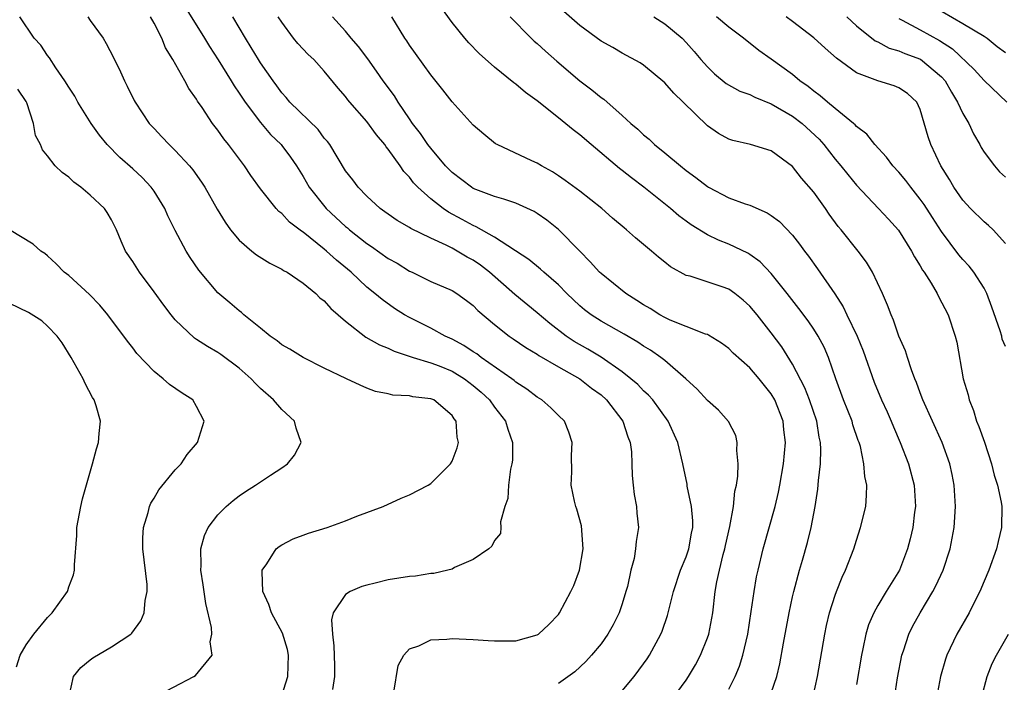
# Model space of a CAD drawing. Units: inches. Extents: x 2601000 to 2604000, y 1530000 to 1533000.
# Drawn here: x 2602964 to 2603057, y 1530084 to 1530147 of the extents above; entities that cross this region are included whole.
import ezdxf

# ---------------------------------------------------------------- set-up
doc = ezdxf.new("R2010")
doc.units = ezdxf.units.IN
doc.header["$MEASUREMENT"] = 0
doc.layers.add('LD26011530_2ft', color=31, linetype='Continuous')

msp = doc.modelspace()

# ---------------------------------------------------------------- linework, layer by layer
at = {"layer": 'LD26011530_2ft'}
for points, elevation in [([(2602979.928, 1530147.928), (2602981.747, 1530145), (2602982.211, 1530144.211), (2602983.023, 1530142.977), (2602984.245, 1530141), (2602984.519, 1530140.519), (2602985, 1530139.842), (2602985.552, 1530139), (2602987, 1530137.091), (2602987.954, 1530135.954), (2602988.935, 1530135), (2602989, 1530134.919), (2602989.824, 1530133.824), (2602990.38, 1530133), (2602991, 1530132.013), (2602991.574, 1530131), (2602993.18, 1530129), (2602995, 1530127.313), (2602995.177, 1530127.177), (2602995.369, 1530127), (2602997, 1530125.7), (2602997.431, 1530125.43), (2602999, 1530124.303), (2602999.845, 1530123.845), (2603001, 1530123.121), (2603001.27, 1530123), (2603003, 1530122.128), (2603005, 1530121.273), (2603005.442, 1530121), (2603006.362, 1530120.362), (2603007, 1530119.879), (2603007.416, 1530119.417), (2603009, 1530118.085), (2603010.368, 1530117), (2603010.752, 1530116.752), (2603011.929, 1530115.928), (2603013, 1530115.303), (2603013.174, 1530115.174), (2603015, 1530114.117), (2603017, 1530112.993), (2603018.118, 1530112.118), (2603019, 1530111.472), (2603019.525, 1530111), (2603021.057, 1530109), (2603021.53, 1530107.529), (2603021.752, 1530107), (2603021.865, 1530106.135), (2603021.91, 1530105), (2603021.915, 1530103.915), (2603022.032, 1530103), (2603022.106, 1530102.106), (2603022.33, 1530101), (2603022.371, 1530100.371), (2603022.509, 1530099), (2603022.298, 1530097.702), (2603022.254, 1530097), (2603022.101, 1530096.101), (2603021.794, 1530095), (2603021.475, 1530093.475), (2603021.344, 1530093), (2603021, 1530091.84), (2603020.721, 1530091), (2603020.139, 1530089.862), (2603019.657, 1530089), (2603019, 1530088.083), (2603018.114, 1530087), (2603017.575, 1530086.425), (2603016.54, 1530085.459), (2603015, 1530084.336)], 7548), ([(2603038.901, 1530083), (2603039.35, 1530085), (2603040.025, 1530089), (2603040.194, 1530089.806), (2603040.48, 1530091), (2603041, 1530092.658), (2603041.123, 1530093), (2603041.652, 1530094.348), (2603041.965, 1530095), (2603042.752, 1530097), (2603043, 1530097.829), (2603043.394, 1530099), (2603043.871, 1530101), (2603043.951, 1530102.049), (2603043.981, 1530103), (2603043.795, 1530103.795), (2603043.71, 1530105), (2603043.374, 1530106.626), (2603043.257, 1530107), (2603043.179, 1530107.178), (2603042.674, 1530108.674), (2603042.597, 1530109), (2603041.788, 1530111), (2603041.061, 1530113), (2603040.379, 1530115), (2603039.961, 1530115.962), (2603039.416, 1530117), (2603039, 1530117.654), (2603038.452, 1530118.451), (2603037.595, 1530119.595), (2603036.498, 1530121), (2603035, 1530122.879), (2603033.97, 1530123.97), (2603033, 1530124.658), (2603032.789, 1530124.789), (2603031, 1530125.639), (2603030.032, 1530126.032), (2603029, 1530126.51), (2603027.462, 1530127.462), (2603027, 1530127.801), (2603026.315, 1530128.316), (2603025.524, 1530129), (2603023.029, 1530131), (2603021.864, 1530131.864), (2603021, 1530132.566), (2603020.75, 1530132.751), (2603018.078, 1530135), (2603017, 1530135.931), (2603016.39, 1530136.39), (2603015, 1530137.526), (2603013, 1530139.107), (2603011.912, 1530139.912), (2603011, 1530140.69), (2603010.82, 1530140.82), (2603009, 1530142.276), (2603007.556, 1530143.555), (2603006.568, 1530144.568), (2603006.204, 1530145), (2603005, 1530146.469), (2603003.943, 1530147.943)], 7538), ([(2603050.079, 1530148.079), (2603053, 1530146.394), (2603055, 1530145.187), (2603055.276, 1530145), (2603056.231, 1530144.231), (2603057, 1530143.657)], 7522), ([(2602989, 1530083.212), (2602989.564, 1530085), (2602989.626, 1530087), (2602989.535, 1530087.535), (2602989.085, 1530089.085), (2602988.032, 1530091), (2602987.78, 1530091.78), (2602987.224, 1530093), (2602987.149, 1530094.851), (2602987.174, 1530095), (2602987.609, 1530095.609), (2602988.482, 1530097), (2602988.759, 1530097.241), (2602989, 1530097.387), (2602990.067, 1530097.933), (2602991, 1530098.292), (2602991.525, 1530098.474), (2602993.258, 1530099), (2602995, 1530099.637), (2602996.063, 1530100.063), (2602998.528, 1530101), (2603000.218, 1530101.782), (2603001, 1530102.075), (2603002.767, 1530103), (2603003, 1530103.146), (2603004.859, 1530105), (2603005, 1530105.245), (2603005.492, 1530106.508), (2603005.624, 1530107), (2603005.493, 1530107.493), (2603005.403, 1530109), (2603005.213, 1530109.213), (2603005, 1530109.555), (2603003.28, 1530111), (2603003, 1530111.118), (2603001.304, 1530111.304), (2603001, 1530111.382), (2602999.454, 1530111.454), (2602999, 1530111.565), (2602997.807, 1530111.807), (2602997, 1530112.115), (2602996.375, 1530112.375), (2602995.082, 1530113), (2602993, 1530113.973), (2602991, 1530114.987), (2602989.773, 1530115.773), (2602989, 1530116.196), (2602988.561, 1530116.561), (2602987.916, 1530117), (2602987, 1530117.755), (2602985.442, 1530119), (2602985.212, 1530119.213), (2602985, 1530119.371), (2602984.125, 1530120.125), (2602983, 1530121.06), (2602981.197, 1530123.197), (2602980.401, 1530124.401), (2602980.034, 1530125), (2602979, 1530126.93), (2602978.313, 1530128.313), (2602978.026, 1530129), (2602977, 1530130.615), (2602976.734, 1530131), (2602975.894, 1530131.894), (2602975, 1530132.736), (2602973.79, 1530133.79), (2602972.596, 1530135), (2602971.876, 1530135.876), (2602971.089, 1530137), (2602969.855, 1530139), (2602969.552, 1530139.552), (2602969, 1530140.388), (2602968.631, 1530141), (2602967.784, 1530142.216), (2602967.171, 1530143.171), (2602967, 1530143.39), (2602966.352, 1530144.353), (2602965.725, 1530145), (2602964.404, 1530147)], 7554), ([(2602970.775, 1530147), (2602971, 1530146.669), (2602972.211, 1530145), (2602972.517, 1530144.517), (2602973.188, 1530143.188), (2602973.842, 1530141.842), (2602974.211, 1530141), (2602974.489, 1530140.489), (2602975.143, 1530139.143), (2602975.221, 1530139), (2602976.556, 1530137), (2602977, 1530136.511), (2602977.745, 1530135.745), (2602978.42, 1530135), (2602979, 1530134.442), (2602980.327, 1530133), (2602980.638, 1530132.638), (2602981.474, 1530131.474), (2602981.781, 1530131), (2602982.948, 1530128.948), (2602983.697, 1530127.697), (2602984.187, 1530127), (2602985, 1530126.02), (2602986.196, 1530125), (2602986.64, 1530124.64), (2602987.869, 1530123.869), (2602989, 1530123.298), (2602989.177, 1530123.177), (2602989.506, 1530123), (2602991, 1530121.985), (2602992.213, 1530121), (2602992.594, 1530120.594), (2602993, 1530120.311), (2602993.601, 1530119.601), (2602995, 1530118.392), (2602996.907, 1530116.907), (2602998.171, 1530116.172), (2602999, 1530115.856), (2602999.575, 1530115.575), (2603001.355, 1530115), (2603003, 1530114.504), (2603003.798, 1530114.202), (2603005, 1530113.714), (2603006.177, 1530113), (2603007, 1530112.373), (2603007.734, 1530111.735), (2603008.508, 1530111), (2603009, 1530110.321), (2603010.041, 1530109), (2603010.261, 1530108.261), (2603010.693, 1530107), (2603010.671, 1530105.329), (2603010.636, 1530105), (2603010.509, 1530104.508), (2603010.308, 1530103), (2603010.249, 1530101.751), (2603009.977, 1530101), (2603009.554, 1530099.553), (2603009.59, 1530099), (2603009.555, 1530098.445), (2603009, 1530097.777), (2603008.752, 1530097.248), (2603008.451, 1530097), (2603007, 1530096.002), (2603005.237, 1530095.238), (2603005, 1530095.109), (2603004.601, 1530095), (2603003.296, 1530094.704), (2603003, 1530094.675), (2603001.554, 1530094.446), (2603001, 1530094.397), (2602999, 1530094.08), (2602997.771, 1530093.772), (2602997, 1530093.603), (2602996.528, 1530093.472), (2602995.441, 1530093), (2602995, 1530092.707), (2602993.834, 1530091), (2602993.677, 1530090.323), (2602993.757, 1530089), (2602993.902, 1530087.902), (2602993.957, 1530086.043), (2602993.971, 1530085), (2602993.78, 1530083.78)], 7552), ([(2602999.541, 1530083.541), (2602999.956, 1530086.044), (2603000.474, 1530087), (2603001, 1530087.598), (2603001.894, 1530087.893), (2603003, 1530088.457), (2603004.518, 1530088.518), (2603005, 1530088.584), (2603007, 1530088.49), (2603008.403, 1530088.403), (2603009, 1530088.348), (2603011, 1530088.349), (2603013, 1530088.91), (2603013.126, 1530089), (2603014.095, 1530089.905), (2603015, 1530090.846), (2603015.108, 1530091), (2603016.18, 1530093), (2603016.444, 1530093.556), (2603016.971, 1530095), (2603017.322, 1530097), (2603017.161, 1530099.161), (2603016.726, 1530100.725), (2603016.622, 1530101), (2603016.504, 1530101.496), (2603016.21, 1530103), (2603016.25, 1530104.25), (2603016.235, 1530105.765), (2603016.304, 1530107), (2603015.977, 1530107.976), (2603015.562, 1530109), (2603015, 1530109.536), (2603014.273, 1530110.274), (2603013.43, 1530111), (2603013, 1530111.261), (2603012.019, 1530112.019), (2603011, 1530112.671), (2603010.831, 1530112.831), (2603010.608, 1530113), (2603007.738, 1530115), (2603007.327, 1530115.327), (2603007, 1530115.524), (2603006.122, 1530116.122), (2603005, 1530116.711), (2603004.354, 1530117), (2603003, 1530117.74), (2603001, 1530118.736), (2603000.534, 1530119), (2602999.599, 1530119.599), (2602998.427, 1530120.427), (2602997.763, 1530121), (2602997, 1530121.61), (2602995.526, 1530123), (2602994.144, 1530124.144), (2602993.216, 1530125), (2602993, 1530125.182), (2602991, 1530126.775), (2602990.858, 1530126.858), (2602989.723, 1530127.723), (2602989, 1530128.525), (2602988.729, 1530128.729), (2602988.487, 1530129), (2602987, 1530130.844), (2602986.095, 1530132.095), (2602985.495, 1530133), (2602983.998, 1530135), (2602983.55, 1530135.55), (2602983, 1530136.348), (2602982.494, 1530137), (2602981.523, 1530138.478), (2602981.095, 1530139.095), (2602981, 1530139.27), (2602980.281, 1530140.281), (2602979.899, 1530141), (2602978.753, 1530143), (2602978.089, 1530144.089), (2602977.741, 1530145), (2602977, 1530146.427), (2602976.675, 1530147)], 7550), ([(2603021, 1530083.666), (2603022.11, 1530085), (2603023, 1530086.205), (2603023.331, 1530086.668), (2603023.545, 1530087), (2603024.622, 1530089), (2603024.733, 1530089.267), (2603025.249, 1530090.75), (2603025.817, 1530093), (2603026.476, 1530095), (2603027, 1530096.263), (2603027.254, 1530097), (2603027.519, 1530098.481), (2603027.626, 1530099), (2603027.635, 1530099.635), (2603027.504, 1530101), (2603027.104, 1530102.896), (2603027.086, 1530103.086), (2603026.693, 1530105), (2603026.217, 1530107), (2603025.318, 1530109), (2603023.86, 1530111), (2603023.458, 1530111.459), (2603023, 1530111.863), (2603022.451, 1530112.451), (2603021.817, 1530113), (2603021, 1530113.641), (2603019.013, 1530115.012), (2603017.77, 1530115.77), (2603016.492, 1530116.492), (2603015.732, 1530117), (2603014.178, 1530118.177), (2603013, 1530119.197), (2603010.906, 1530120.906), (2603008.509, 1530123), (2603007.676, 1530123.676), (2603007, 1530124.135), (2603006.427, 1530124.427), (2603005.495, 1530125), (2603005, 1530125.267), (2603004.454, 1530125.547), (2603003, 1530126.197), (2603001.124, 1530127.124), (2603001, 1530127.216), (2602999.858, 1530127.858), (2602999, 1530128.458), (2602998.692, 1530128.692), (2602998.234, 1530129), (2602997, 1530130.149), (2602996.17, 1530131), (2602995.677, 1530131.677), (2602995, 1530132.546), (2602993.513, 1530135), (2602993.294, 1530135.295), (2602993, 1530135.611), (2602992.409, 1530136.409), (2602989.752, 1530139), (2602989.422, 1530139.422), (2602989, 1530139.878), (2602988.539, 1530140.539), (2602988.182, 1530141), (2602987, 1530142.69), (2602986.808, 1530143), (2602986.141, 1530144.141), (2602985.592, 1530145), (2602984.401, 1530147)], 7546), ([(2603025.782, 1530083), (2603027, 1530084.657), (2603027.232, 1530085), (2603027.884, 1530086.116), (2603028.355, 1530087), (2603029, 1530088.639), (2603029.119, 1530089), (2603029.499, 1530091), (2603029.742, 1530093), (2603029.891, 1530093.891), (2603030.125, 1530095), (2603030.488, 1530096.488), (2603030.634, 1530097), (2603030.693, 1530097.307), (2603031.117, 1530099.117), (2603031.449, 1530101), (2603031.585, 1530102.415), (2603031.728, 1530103), (2603031.847, 1530103.847), (2603031.89, 1530105), (2603031.759, 1530106.24), (2603031.798, 1530107), (2603031.654, 1530107.654), (2603030.988, 1530108.988), (2603030.03, 1530110.03), (2603029, 1530110.935), (2603028.03, 1530112.03), (2603026.985, 1530113), (2603025, 1530114.699), (2603024.622, 1530115), (2603023.665, 1530115.665), (2603023, 1530116.064), (2603022.447, 1530116.447), (2603021.181, 1530117.181), (2603019, 1530118.404), (2603018.073, 1530119), (2603017.465, 1530119.465), (2603017, 1530119.855), (2603015.799, 1530121), (2603015, 1530121.815), (2603013.629, 1530123), (2603013.305, 1530123.304), (2603012.209, 1530124.21), (2603009, 1530126.303), (2603007.282, 1530127.282), (2603007, 1530127.388), (2603005.97, 1530127.97), (2603004.665, 1530128.665), (2603004.173, 1530129), (2603003, 1530129.907), (2603001.776, 1530131), (2603001.396, 1530131.397), (2603001, 1530131.929), (2603000.472, 1530132.471), (2603000.129, 1530133), (2602999, 1530134.582), (2602998.801, 1530134.801), (2602998.678, 1530135), (2602997.907, 1530135.907), (2602997, 1530137.184), (2602995.407, 1530139), (2602995.221, 1530139.221), (2602995, 1530139.534), (2602994.314, 1530140.314), (2602993, 1530141.907), (2602992.003, 1530143), (2602991.48, 1530143.48), (2602990.512, 1530144.512), (2602990.117, 1530145), (2602989, 1530146.496), (2602988.679, 1530147)], 7544), ([(2603031, 1530083.827), (2603031.622, 1530085), (2603032.022, 1530085.978), (2603032.33, 1530087), (2603032.792, 1530089), (2603033.125, 1530091.125), (2603033.388, 1530093), (2603033.626, 1530094.374), (2603033.763, 1530095), (2603034.249, 1530097), (2603035.368, 1530101), (2603035.675, 1530102.325), (2603035.81, 1530103), (2603036.143, 1530105), (2603036.332, 1530107), (2603036.181, 1530108.181), (2603036.107, 1530109), (2603035.33, 1530111), (2603035, 1530111.567), (2603033.851, 1530113), (2603033, 1530114.012), (2603031.409, 1530115.409), (2603031, 1530115.838), (2603030.337, 1530116.337), (2603029.096, 1530117.096), (2603029, 1530117.138), (2603028.81, 1530117.19), (2603027, 1530117.9), (2603025.485, 1530118.515), (2603025, 1530118.744), (2603024.543, 1530119), (2603023.605, 1530119.605), (2603023, 1530119.941), (2603022.36, 1530120.36), (2603021.324, 1530121), (2603019, 1530122.876), (2603018.871, 1530123), (2603017.997, 1530123.997), (2603017, 1530124.974), (2603015.008, 1530127.008), (2603013.903, 1530127.902), (2603013, 1530128.526), (2603012.706, 1530128.706), (2603011, 1530129.484), (2603009.884, 1530129.883), (2603009, 1530130.114), (2603007, 1530130.889), (2603006.818, 1530131), (2603005, 1530132.377), (2603004.686, 1530132.686), (2603004.393, 1530133), (2603003, 1530134.658), (2603002.738, 1530135), (2603002.042, 1530136.042), (2603001.292, 1530137), (2603001, 1530137.423), (2602999.95, 1530139), (2602999.589, 1530139.589), (2602998.54, 1530141), (2602997.914, 1530141.914), (2602997.075, 1530143.075), (2602996.218, 1530144.218), (2602995.529, 1530145), (2602995, 1530145.651), (2602993.772, 1530147)], 7542), ([(2603035, 1530083.476), (2603035.517, 1530085), (2603035.803, 1530086.197), (2603036.142, 1530088.141), (2603036.673, 1530091), (2603037, 1530092.484), (2603037.121, 1530093), (2603037.664, 1530095), (2603037.942, 1530095.942), (2603038.4, 1530097.6), (2603038.743, 1530099), (2603039.126, 1530101), (2603039.382, 1530102.618), (2603039.426, 1530103.426), (2603039.61, 1530105), (2603039.66, 1530106.34), (2603039.627, 1530107), (2603039.514, 1530107.514), (2603039.281, 1530109), (2603038.586, 1530111), (2603038.142, 1530112.142), (2603037, 1530114.355), (2603035.981, 1530115.981), (2603035, 1530117.296), (2603033.664, 1530119), (2603033, 1530119.805), (2603032.371, 1530120.371), (2603031.582, 1530121), (2603031, 1530121.399), (2603030.378, 1530121.622), (2603027.375, 1530122.625), (2603027, 1530122.712), (2603025.515, 1530123.515), (2603025, 1530123.949), (2603024.412, 1530124.412), (2603023.74, 1530125), (2603022.226, 1530126.226), (2603021.388, 1530127), (2603021.167, 1530127.168), (2603020.091, 1530128.091), (2603019.079, 1530129), (2603017, 1530130.625), (2603015.63, 1530131.63), (2603015, 1530132.076), (2603014.438, 1530132.438), (2603013.399, 1530133), (2603013, 1530133.248), (2603012.511, 1530133.489), (2603009.239, 1530135), (2603009.085, 1530135.085), (2603007.981, 1530135.981), (2603007, 1530136.825), (2603005, 1530139.027), (2603004.148, 1530140.148), (2603003, 1530141.574), (2603001.558, 1530143.558), (2603001, 1530144.349), (2603000.748, 1530144.748), (2603000.561, 1530145), (2602999.357, 1530147)], 7540), ([(2603010.455, 1530147), (2603012.445, 1530145), (2603012.732, 1530144.732), (2603013, 1530144.519), (2603013.791, 1530143.791), (2603014.851, 1530142.851), (2603017, 1530141.009), (2603018.143, 1530140.143), (2603019, 1530139.43), (2603019.263, 1530139.263), (2603021, 1530137.747), (2603021.818, 1530137), (2603022.459, 1530136.46), (2603023, 1530135.922), (2603023.512, 1530135.512), (2603024.017, 1530135), (2603025, 1530134.217), (2603026.467, 1530133), (2603027, 1530132.582), (2603027.92, 1530131.92), (2603029, 1530131.064), (2603029.112, 1530131), (2603031, 1530130.011), (2603032.557, 1530129.443), (2603033, 1530129.295), (2603034.6, 1530128.6), (2603035, 1530128.345), (2603035.777, 1530127.777), (2603037, 1530126.501), (2603037.657, 1530125.657), (2603038.115, 1530125), (2603038.5, 1530124.5), (2603039.335, 1530123.335), (2603040.968, 1530120.968), (2603041.763, 1530119.763), (2603042.109, 1530119), (2603043.071, 1530117), (2603043.625, 1530115.625), (2603044.663, 1530112.663), (2603045.364, 1530111), (2603045.89, 1530109.89), (2603046.273, 1530109), (2603046.476, 1530108.477), (2603047.118, 1530107), (2603047.889, 1530105), (2603048.417, 1530103), (2603048.525, 1530101.475), (2603048.542, 1530101), (2603048.452, 1530100.452), (2603048.286, 1530099), (2603048.057, 1530097.944), (2603047.81, 1530097), (2603047.059, 1530095), (2603045.807, 1530093), (2603045, 1530091.676), (2603044.63, 1530091), (2603044.145, 1530089.855), (2603043.887, 1530089), (2603043.604, 1530087.604), (2603043.463, 1530087), (2603043, 1530084.243)], 7536), ([(2603046.594, 1530083), (2603046.872, 1530084.872), (2603047.281, 1530087), (2603047.434, 1530087.434), (2603047.927, 1530089), (2603048.285, 1530089.716), (2603048.977, 1530091), (2603050.193, 1530093), (2603050.478, 1530093.522), (2603051.151, 1530095), (2603051.806, 1530097), (2603052.178, 1530099), (2603052.303, 1530101), (2603052.186, 1530103), (2603052.003, 1530104.003), (2603051.787, 1530105), (2603051.072, 1530107), (2603049.251, 1530111), (2603049, 1530111.659), (2603048.652, 1530112.652), (2603048.494, 1530113), (2603048.174, 1530113.826), (2603047.789, 1530115), (2603047.608, 1530115.608), (2603047, 1530117.004), (2603046.499, 1530118.5), (2603046.261, 1530119), (2603045.926, 1530119.925), (2603045.451, 1530121), (2603044.515, 1530123), (2603043.937, 1530123.937), (2603043.157, 1530125), (2603041.555, 1530127), (2603041.3, 1530127.3), (2603040.454, 1530128.454), (2603040.083, 1530129), (2603039, 1530130.52), (2603037.838, 1530131.838), (2603037, 1530132.937), (2603035, 1530134.401), (2603033.052, 1530135), (2603031.38, 1530135.38), (2603031, 1530135.498), (2603030.054, 1530136.054), (2603029, 1530136.762), (2603026.734, 1530139), (2603025.828, 1530139.828), (2603025, 1530140.808), (2603023, 1530142.48), (2603022.695, 1530142.695), (2603021, 1530143.591), (2603020.118, 1530144.118), (2603019, 1530144.727), (2603017, 1530146.187), (2603015.505, 1530147.505)], 7534), ([(2603023.963, 1530147), (2603025, 1530146.338), (2603026.63, 1530145), (2603027, 1530144.611), (2603027.757, 1530143.756), (2603028.389, 1530143), (2603029, 1530142.3), (2603029.663, 1530141.663), (2603030.752, 1530140.752), (2603032.031, 1530140.031), (2603033, 1530139.695), (2603033.468, 1530139.468), (2603035, 1530138.845), (2603037, 1530137.68), (2603037.888, 1530137), (2603039.507, 1530135.507), (2603039.948, 1530135), (2603041, 1530133.648), (2603041.546, 1530133), (2603042.181, 1530132.18), (2603043, 1530131.173), (2603045.09, 1530129), (2603046.006, 1530128.006), (2603046.947, 1530126.947), (2603048.167, 1530125), (2603048.451, 1530124.451), (2603049, 1530123.598), (2603049.214, 1530123.214), (2603049.372, 1530123), (2603050.016, 1530121.984), (2603050.591, 1530121), (2603050.716, 1530120.715), (2603051.634, 1530119), (2603052.293, 1530117), (2603052.431, 1530116.431), (2603053.046, 1530113), (2603053.493, 1530111.493), (2603053.592, 1530111), (2603054.002, 1530110.002), (2603054.297, 1530109), (2603054.504, 1530108.505), (2603055.032, 1530107.032), (2603055.689, 1530105), (2603055.931, 1530103.931), (2603056.249, 1530103), (2603056.594, 1530101.406), (2603056.65, 1530101), (2603056.648, 1530099), (2603056.313, 1530097.687), (2603056.164, 1530097), (2603055.43, 1530095), (2603055, 1530093.965), (2603054.587, 1530093), (2603054.145, 1530092.145), (2603053.58, 1530091), (2603052.444, 1530089), (2603051.491, 1530087), (2603051.365, 1530086.635), (2603050.898, 1530085), (2603050.536, 1530083)], 7532), ([(2603057, 1530116.037), (2603056.707, 1530116.707), (2603056.651, 1530117), (2603056.516, 1530117.484), (2603055.721, 1530119.721), (2603055.245, 1530121), (2603055, 1530121.492), (2603054.02, 1530123), (2603053.584, 1530123.584), (2603053, 1530124.21), (2603052.639, 1530124.639), (2603051, 1530126.848), (2603050.144, 1530128.144), (2603049.371, 1530129.371), (2603049, 1530129.888), (2603048.107, 1530131), (2603047.641, 1530131.641), (2603047, 1530132.395), (2603046.424, 1530133), (2603045.824, 1530133.824), (2603044.726, 1530135), (2603043.981, 1530135.981), (2603043, 1530136.714), (2603042.871, 1530136.871), (2603042.718, 1530137), (2603041, 1530138.397), (2603040.275, 1530139), (2603039.597, 1530139.597), (2603039, 1530140.032), (2603038.475, 1530140.475), (2603037.693, 1530141), (2603037, 1530141.59), (2603035, 1530143.035), (2603033.834, 1530143.834), (2603032.378, 1530145), (2603031, 1530146.032), (2603029.864, 1530147)], 7530), ([(2603057, 1530125.712), (2603055.847, 1530127), (2603055.41, 1530127.41), (2603055, 1530127.735), (2603053.723, 1530129), (2603053, 1530129.775), (2603052.141, 1530131), (2603051.734, 1530131.734), (2603050.931, 1530133), (2603049.996, 1530135), (2603049.739, 1530135.739), (2603049, 1530138.305), (2603048.688, 1530139), (2603047.793, 1530139.793), (2603047, 1530140.341), (2603046.534, 1530140.534), (2603045, 1530140.984), (2603043, 1530141.751), (2603041.114, 1530143.114), (2603040.053, 1530144.053), (2603039, 1530145.035), (2603037, 1530146.571), (2603036.411, 1530147)], 7528), ([(2603042.097, 1530147), (2603043, 1530146.163), (2603044.764, 1530144.764), (2603045, 1530144.656), (2603046.066, 1530144.066), (2603047, 1530143.807), (2603047.553, 1530143.553), (2603049.031, 1530143.031), (2603051, 1530141.386), (2603051.339, 1530141), (2603051.926, 1530139.926), (2603052.505, 1530139), (2603053, 1530137.921), (2603053.562, 1530137), (2603054.016, 1530136.016), (2603054.598, 1530135), (2603054.731, 1530134.731), (2603055, 1530134.294), (2603055.962, 1530133), (2603056.452, 1530132.452), (2603057, 1530131.942)], 7526), ([(2603047, 1530146.844), (2603047.305, 1530146.695), (2603049, 1530145.786), (2603050.794, 1530144.794), (2603052.013, 1530144.013), (2603054.06, 1530142.06), (2603055, 1530141.033), (2603057.132, 1530139)], 7524), ([(2602976.93, 1530083), (2602980.728, 1530085), (2602980.892, 1530085.108), (2602982.462, 1530087), (2602982.261, 1530088.261), (2602982.423, 1530089), (2602982.402, 1530089.598), (2602981.867, 1530091.867), (2602981.622, 1530093.622), (2602981.405, 1530095), (2602981.44, 1530095.44), (2602981.411, 1530097), (2602981.741, 1530098.259), (2602982.088, 1530099), (2602983, 1530100.196), (2602983.792, 1530101), (2602984.441, 1530101.559), (2602985, 1530101.975), (2602985.605, 1530102.395), (2602986.547, 1530103), (2602987, 1530103.318), (2602987.933, 1530103.933), (2602989, 1530104.611), (2602989.556, 1530105), (2602990.196, 1530105.804), (2602990.828, 1530107), (2602990.362, 1530108.362), (2602990.198, 1530109), (2602989, 1530110.09), (2602988.239, 1530111), (2602987, 1530112.089), (2602986.536, 1530112.536), (2602986.129, 1530113), (2602985, 1530113.997), (2602983.287, 1530115.287), (2602983, 1530115.469), (2602982.014, 1530116.014), (2602981, 1530116.692), (2602980.805, 1530116.805), (2602979, 1530118.535), (2602978.604, 1530119), (2602977.911, 1530119.911), (2602977, 1530121.173), (2602975.633, 1530123), (2602975, 1530124.024), (2602974.328, 1530125), (2602973.91, 1530125.91), (2602973.47, 1530127), (2602973.316, 1530127.316), (2602973, 1530127.942), (2602972.611, 1530128.611), (2602972.336, 1530129), (2602971, 1530130.262), (2602970.11, 1530131), (2602969.466, 1530131.466), (2602969, 1530131.951), (2602968.37, 1530132.37), (2602967.724, 1530133), (2602967, 1530133.938), (2602966.506, 1530134.506), (2602966.326, 1530135), (2602965.855, 1530135.855), (2602965.685, 1530137), (2602965.061, 1530138.939), (2602965, 1530139.058), (2602964.213, 1530140.213)], 7556), ([(2602968.989, 1530083), (2602969.418, 1530085), (2602970.134, 1530085.866), (2602971, 1530086.574), (2602971.247, 1530086.753), (2602973, 1530087.782), (2602974.814, 1530089), (2602974.913, 1530089.087), (2602975.768, 1530090.232), (2602976.074, 1530091), (2602976.165, 1530092.165), (2602976.357, 1530093), (2602976.34, 1530093.659), (2602975.957, 1530097), (2602975.949, 1530098.05), (2602975.998, 1530099), (2602976.436, 1530100.436), (2602976.57, 1530101), (2602976.694, 1530101.306), (2602977, 1530101.785), (2602977.441, 1530102.559), (2602979, 1530104.429), (2602979.545, 1530105), (2602980.127, 1530105.873), (2602981.087, 1530107), (2602981.709, 1530109), (2602981, 1530110.401), (2602980.639, 1530111), (2602979.634, 1530111.634), (2602978.462, 1530112.462), (2602977.853, 1530113), (2602977, 1530113.669), (2602975.378, 1530115.378), (2602975, 1530115.9), (2602974.516, 1530116.516), (2602974.172, 1530117), (2602973.647, 1530117.647), (2602972.665, 1530119), (2602971.902, 1530119.902), (2602970.924, 1530120.924), (2602969, 1530122.686), (2602968.568, 1530123), (2602967.808, 1530123.808), (2602967, 1530124.554), (2602966.753, 1530124.753), (2602966.359, 1530125), (2602965.636, 1530125.636), (2602963.435, 1530127)], 7558), ([(2602964.077, 1530085.923), (2602964.426, 1530087), (2602965, 1530087.994), (2602965.703, 1530089), (2602967, 1530090.569), (2602967.426, 1530091), (2602968.855, 1530093), (2602968.899, 1530093.101), (2602969, 1530093.447), (2602969.43, 1530094.57), (2602969.538, 1530095), (2602969.515, 1530095.514), (2602969.752, 1530098.248), (2602969.761, 1530099), (2602970.121, 1530101), (2602970.282, 1530101.718), (2602971.207, 1530105), (2602971.588, 1530106.412), (2602971.798, 1530107), (2602971.856, 1530107.856), (2602971.961, 1530109), (2602971.559, 1530110.441), (2602971.365, 1530111), (2602971.222, 1530111.222), (2602970.537, 1530112.537), (2602970.357, 1530113), (2602969.227, 1530115), (2602968.361, 1530116.361), (2602967.893, 1530117), (2602967, 1530117.951), (2602966.448, 1530118.448), (2602965.219, 1530119.219), (2602962.518, 1530120.518)], 7560), ([(2603054.754, 1530083), (2603055.28, 1530085), (2603055.771, 1530086.229), (2603056.149, 1530087), (2603057.279, 1530089)], 7530)]:
    msp.add_lwpolyline(points, dxfattribs=dict(at, elevation=elevation))

doc.saveas('drawing.dxf')
